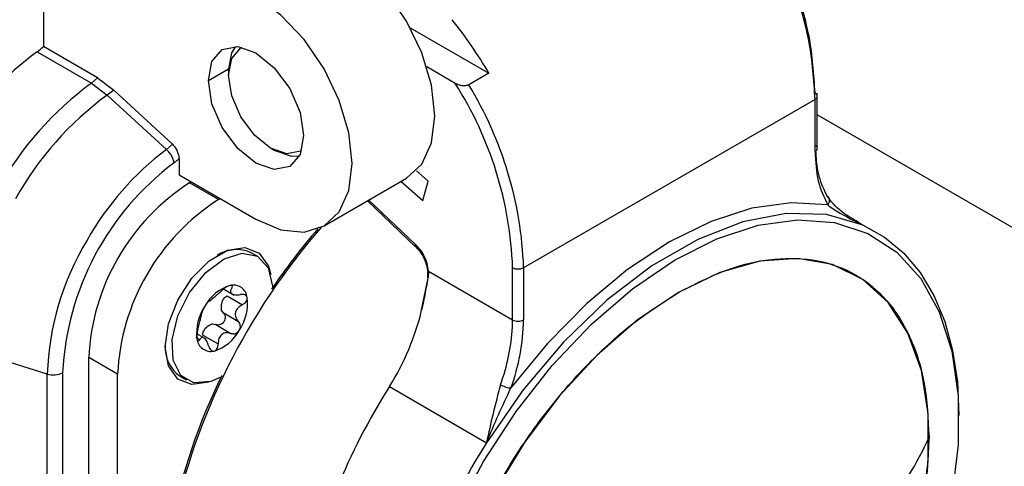
# Model space of a CAD drawing. Units: millimetres. Extents: x 0 to 420, y 0 to 297.
# Drawn here: x 380 to 395, y 209 to 215 of the extents above; entities that cross this region are included whole.
import ezdxf

# ---------------------------------------------------------------- set-up
doc = ezdxf.new("R2010")
doc.units = ezdxf.units.MM

msp = doc.modelspace()

# ---------------------------------------------------------------- linework, layer by layer
for p, q in [((380.6606, 217.2201), (380.6606, 215.0745)), ((386.3212, 215.3656), (387.5345, 214.6652)), ((380.5648, 214.994), (381.4019, 214.5108)), ((381.4978, 214.5913), (380.6606, 215.0745)), ((383.2062, 214.5513), (383.5179, 214.7312)), ((383.5173, 214.6982), (383.5173, 214.6329)), ((387.0154, 214.5077), (386.5753, 214.7617)), ((381.4019, 214.5108), (381.4978, 214.5913)), ((381.4977, 214.5915), (381.7479, 214.4045)), ((387.5345, 214.6652), (387.2234, 214.4855)), ((381.4019, 214.5108), (381.6447, 214.3277)), ((381.7479, 214.4044), (381.6447, 214.3278)), ((381.7479, 214.4045), (382.6513, 213.5679)), ((381.6447, 214.3278), (382.5608, 213.4874)), ((392.5683, 214.2609), (388.0711, 211.6647)), ((392.5683, 213.4566), (392.5682, 214.2608)), ((392.6034, 213.5056), (392.6034, 214.3558)), ((399.4979, 210.042), (392.6034, 214.0221)), ((382.6513, 213.5678), (382.5608, 213.4874)), ((384.2244, 213.4735), (384.1678, 213.5061)), ((382.7536, 213.344), (382.7536, 213.0978)), ((382.7536, 213.0978), (383.9415, 212.412)), ((384.9915, 212.308), (386.2643, 213.0428)), ((386.5988, 212.999), (386.4164, 213.1608)), ((382.9162, 212.9712), (382.9446, 212.9875)), ((383.3617, 212.714), (382.9162, 212.9712)), ((386.1829, 212.9958), (386.5183, 212.6984)), ((386.5183, 212.6984), (386.5988, 212.999)), ((383.3617, 212.714), (383.39, 212.7304)), ((386.4025, 212.023), (385.6833, 212.7074)), ((392.7179, 212.8363), (392.755, 212.7687)), ((385.6598, 212.6938), (386.4046, 211.9851)), ((393.276, 212.3367), (393.2008, 212.3854)), ((393.3102, 212.3196), (393.2894, 212.3316)), ((383.9682, 211.8376), (383.8693, 211.8948)), ((387.9013, 210.8605), (387.9013, 211.6647)), ((388.0711, 211.6647), (388.0711, 210.8605)), ((392.5951, 211.7724), (392.5943, 211.7725)), ((386.4979, 211.0124), (386.5981, 211.5052)), ((386.6041, 211.6094), (387.9013, 210.8605)), ((383.4424, 211.3358), (383.6065, 211.2411)), ((383.4502, 211.1992), (383.4972, 211.2292)), ((383.4972, 211.2292), (383.7319, 211.0937)), ((383.4346, 210.9718), (383.4049, 211.0126)), ((383.4346, 210.9718), (383.6694, 210.8363)), ((383.2713, 210.797), (383.3199, 210.7867)), ((383.3199, 210.7867), (383.5547, 210.6512)), ((383.0131, 210.5918), (383.0763, 210.5553)), ((383.1718, 210.5625), (383.0307, 210.644)), ((383.1227, 210.6247), (383.1283, 210.6796)), ((383.1227, 210.6247), (383.3575, 210.4892)), ((380.7205, 210.0236), (379.5358, 210.3918)), ((381.3606, 202.874), (381.3606, 210.2767)), ((381.8061, 210.0196), (381.3606, 210.2767)), ((380.7205, 204.134), (380.7205, 210.0236)), ((380.9567, 210.0436), (380.9567, 203.8276)), ((381.8061, 202.0501), (381.8061, 210.0196)), ((382.7693, 209.9895), (382.8683, 209.9323)), ((385.9997, 209.8301), (387.4988, 208.9647))]:
    msp.add_line(p, q)
at = {"flags": 128}
for points in [[(386.2643, 213.0428), (386.2643, 213.0428), (386.5003, 213.2617), (386.6487, 213.5897), (386.6993, 214.0043), (386.6487, 214.4773), (386.5003, 214.9765), (386.2643, 215.4678), (385.9568, 215.9179), (385.5987, 216.2959), (385.2143, 216.5762)], [(383.9415, 212.412), (384.3259, 212.2485), (384.684, 212.2131), (384.9915, 212.3081), (385.2275, 212.527), (385.3759, 212.8549), (385.4265, 213.2695), (385.3759, 213.7425), (385.2275, 214.2417), (384.9915, 214.7331), (384.684, 215.1831), (384.3259, 215.5612), (383.9415, 215.8415)], [(383.2062, 214.5513), (383.2621, 214.8439), (383.4215, 215.0274), (383.6601, 215.0737), (383.9415, 214.9759), (384.223, 214.7488), (384.4615, 214.427), (384.621, 214.0595), (384.6769, 213.7022)], [(383.5173, 214.6982), (383.5711, 214.9796), (383.6303, 215.0758)], [(384.1678, 213.5061), (383.9189, 213.707), (383.7078, 213.9917), (383.5668, 214.3168), (383.5173, 214.6329), (383.5668, 214.8918), (383.7078, 215.0541), (383.725, 215.0633)], [(384.6769, 213.7022), (384.621, 213.4095), (384.4615, 213.2261), (384.223, 213.1797), (383.9415, 213.2775), (383.6601, 213.5046), (383.4215, 213.8264), (383.2621, 214.194), (383.2062, 214.5513)], [(384.6443, 213.4708), (384.6278, 213.4606), (384.4168, 213.4196), (384.1678, 213.5061)], [(384.6078, 213.3826), (384.495, 213.3794), (384.2244, 213.4735)], [(392.7643, 212.6314), (392.1993, 212.6672), (391.595, 212.5824), (390.9641, 212.3789), (390.3197, 212.0608), (389.6752, 211.6348), (389.0443, 211.1099), (388.44, 210.497), (387.875, 209.8089)], [(387.0191, 207.8605), (387.4526, 208.6739), (387.9545, 209.4452), (388.5135, 210.1568), (389.1167, 210.7925), (389.7504, 211.3378), (390.4004, 211.7803), (391.0517, 212.11), (391.6896, 212.3195), (392.2996, 212.4038), (392.8677, 212.3611), (393.3811, 212.1924), (393.8282, 211.9015), (394.1986, 211.4951), (394.4841, 210.9823), (394.6781, 210.3748), (394.7762, 209.6865), (394.7762, 208.9329), (394.6781, 208.1313)], [(393.3102, 212.3196), (392.7464, 212.4829), (392.1219, 212.5006), (391.4531, 212.3722), (390.7571, 212.1009), (390.052, 211.6939), (389.356, 211.1616), (388.6871, 210.5178), (388.0627, 209.7791), (387.4988, 208.9647)], [(393.3102, 212.3196), (393.6406, 212.1348), (393.9348, 211.891), (394.1895, 211.5908), (394.4019, 211.2377), (394.5697, 210.8355), (394.6908, 210.3888), (394.7641, 209.9025), (394.7886, 209.3821)], [(382.5415, 210.4441), (382.5909, 210.7966), (382.7334, 211.1637), (382.9516, 211.5012), (383.2193, 211.7682), (383.5042, 211.9326), (383.7718, 211.9747), (383.9901, 211.8892), (384.1325, 211.6865), (384.168, 211.5569)], [(383.4011, 209.9771), (383.2462, 209.9097), (382.9838, 209.8891), (382.7801, 210.0031), (382.6626, 210.2362), (382.6471, 210.5569), (382.7358, 210.9218), (382.9167, 211.2819), (383.1653, 211.5883), (383.4481, 211.7997), (383.7268, 211.8876), (383.9639, 211.8401), (384.1273, 211.6636), (384.195, 211.3819), (384.1959, 211.3538)], [(390.4611, 202.3549), (391.0973, 202.7831), (391.7162, 203.3213), (392.3008, 203.955), (392.8353, 204.6667), (393.305, 205.4372), (393.6971, 206.2453), (394.001, 207.0691), (394.2083, 207.886), (394.3133, 208.6739), (394.3133, 209.4111), (394.2083, 210.0776), (394.001, 210.6552), (393.6971, 211.1281), (393.305, 211.4836), (392.8353, 211.7117), (392.3008, 211.8064), (391.7162, 211.765), (391.0973, 211.5887), (390.4611, 211.2823)], [(390.4611, 211.2823), (389.8248, 210.8541), (389.206, 210.3159), (388.6213, 209.6822), (388.0869, 208.9705), (387.6172, 208.2), (387.225, 207.3919), (386.9212, 206.5681), (386.7139, 205.7512), (386.6088, 204.9634), (386.6088, 204.2261), (386.7139, 203.5596), (386.9212, 202.982), (387.225, 202.5091), (387.6172, 202.1537), (388.0869, 201.9255), (388.6213, 201.8308), (389.206, 201.8722), (389.8248, 202.0485), (390.4611, 202.3549)], [(383.2113, 209.8997), (382.9516, 209.8606), (382.7334, 209.946), (382.5909, 210.1487), (382.5415, 210.4441)]]:
    msp.add_lwpolyline(points, dxfattribs=at)
for centre, radius, start, end in [((381.679, 211.2465), 6.7804, 30.27784, 38.73642), ((383.5549, 210.9111), 5.0607, 126.21708, 146.71488), ((380.1274, 215.6119), 0.757, 305.29253, 314.77424), ((384.4415, 210.369), 5.1375, 126.27437, 150.72093), ((382.2361, 211.4587), 5.669, 2.08197, 32.53608), ((382.2861, 211.4641), 5.7885, 1.98576, 31.46488), ((384.6473, 210.2484), 5.0652, 126.35558, 150.71405), ((385.2591, 209.8836), 4.5019, 126.82473, 150.67509), ((385.2708, 209.8286), 4.3194, 126.88783, 177.14672), ((384.7381, 210.1231), 3.381, 122.60548, 177.39452), ((385.1836, 209.8659), 3.381, 122.60548, 177.39452), ((392.6498, 205.5659), 10.221, 138.90215, 167.93565), ((392.4703, 205.7045), 10.019, 139.11854, 145.83476), ((384.9927, 209.8776), 4.2747, 148.85627, 178.0435), ((383.6435, 211.3934), 0.5499, 65.75836, 123.484), ((387.9827, 211.8175), 0.1731, 241.95976, 271.1441), ((387.9897, 211.8175), 0.1731, 268.8559, 298.04024), ((383.7381, 210.7558), 0.6647, 107.23431, 151.54464), ((383.5911, 211.1807), 0.2158, 5.96137, 103.38713), ((383.6599, 211.0494), 0.2577, 144.46551, 188.21629), ((383.0703, 211.1141), 0.7408, 325.77871, 6.90309), ((383.7662, 210.6559), 0.7408, 145.77871, 186.90309), ((382.6912, 211.9203), 3.9135, 327.71718, 346.58601), ((383.3344, 210.5744), 0.2313, 105.81963, 152.95931), ((384.93, 210.9014), 2.9716, 341.72097, 359.2103), ((384.8694, 210.9134), 3.2021, 339.82254, 359.05301), ((387.9827, 211.0133), 0.1731, 241.95974, 271.14417), ((387.9897, 211.0133), 0.1731, 268.8559, 298.04024), ((383.0985, 211.0142), 0.6647, 287.23431, 331.54464), ((383.0791, 210.4303), 0.5388, 175.86713, 234.90127), ((383.2455, 210.5893), 0.2158, 185.96137, 283.38713), ((380.8151, 210.3392), 0.3295, 253.31323, 275.09116), ((380.826, 210.2843), 0.2739, 273.84019, 298.50704), ((391.8097, 205.8913), 9.3489, 153.91592, 168.84631), ((394.4407, 204.4816), 9.9928, 147.64027, 168.09567), ((394.4526, 204.4768), 10.0055, 147.65336, 168.08257), ((384.2163, 211.0951), 3.7102, 340.53905, 342.33779), ((395.9397, 203.6162), 9.9928, 147.64027, 168.09567), ((389.925, 211.0065), 4.8168, 320.1898, 336.03589)]:
    msp.add_arc(centre, radius, start, end)
for points in [[(381.0329, 220.3849), (381.0186, 220.0845), (380.9898, 219.4836), (380.7599, 218.5081), (380.4027, 217.5252), (379.9183, 216.5649), (379.3289, 215.6653), (378.6563, 214.8644), (377.9265, 214.1777), (377.4205, 213.8524), (377.1675, 213.6897)], [(392.5682, 214.2608), (392.5495, 214.5568), (392.5122, 215.1488), (392.2139, 216.1149), (391.7677, 217.0677), (391.3586, 217.6265), (391.154, 217.9058)], [(392.5682, 214.3588), (392.5502, 214.6459), (392.514, 215.2201), (392.2247, 216.1573), (391.7918, 217.0815), (391.3949, 217.6235), (391.1964, 217.8944)], [(382.6781, 213.2833), (382.6748, 213.3003), (382.6683, 213.3344), (382.6414, 213.3907), (382.605, 213.4446), (382.5755, 213.473), (382.5608, 213.4872)], [(392.5682, 213.4566), (392.5781, 213.4638), (392.5978, 213.4781), (392.6062, 213.5056), (392.5978, 213.5331), (392.5781, 213.5474), (392.5682, 213.5546)], [(390.4611, 211.2823), (390.7141, 211.4117), (391.2201, 211.6706), (391.9499, 211.8265), (392.6225, 211.8023), (393.2119, 211.5831), (393.6963, 211.1822), (394.0535, 210.6117), (394.2834, 209.9016), (394.3122, 209.3339), (394.3266, 209.0501)], [(386.5956, 204.587), (386.61, 204.8875), (386.6388, 205.4884), (386.8686, 206.4638), (387.2258, 207.4468), (387.7103, 208.4071), (388.2996, 209.3067), (388.9723, 210.1076), (389.7021, 210.7943), (390.2081, 211.1196), (390.4611, 211.2823)], [(387.7146, 209.859), (387.7269, 209.8525), (387.7514, 209.8397), (387.7969, 209.8232), (387.8415, 209.8115), (387.8638, 209.8098), (387.875, 209.8089)], [(394.3266, 209.0501), (394.3122, 208.7496), (394.2834, 208.1487), (394.0535, 207.1733), (393.6963, 206.1903), (393.2119, 205.2301), (392.6225, 204.3304), (391.9499, 203.5296), (391.2201, 202.8429), (390.7141, 202.5176), (390.4611, 202.3549)]]:
    msp.add_open_spline(points, degree=3)
for points, knots in [([(387.2234, 214.4855), (387.2182, 214.483), (387.2077, 214.4777), (387.1877, 214.4727), (387.1651, 214.47), (387.1281, 214.4701), (387.0728, 214.4797), (387.036, 214.4976), (387.0154, 214.5077)], [0, 0, 0, 0, 0.087761, 0.1795021, 0.2774911, 0.3835498, 0.6544295, 1, 1, 1, 1]), ([(392.5678, 214.2611), (392.5778, 214.2682), (392.5979, 214.2825), (392.6013, 214.3008), (392.6029, 214.3099)], [0, 0, 0, 0, 0.50015763, 1, 1, 1, 1]), ([(392.6029, 214.3099), (392.603, 214.3099), (392.606, 214.3187), (392.5962, 214.3375), (392.5776, 214.3517), (392.5682, 214.3588)], [0, 0, 0, 0, 0.00031505, 0.50015753, 1, 1, 1, 1]), ([(382.6513, 213.5679), (382.6656, 213.5529), (382.6948, 213.5223), (382.7271, 213.463), (382.7498, 213.401), (382.7523, 213.3631), (382.7536, 213.344)], [0, 0, 0, 0, 0.2454689, 0.4978797, 0.7480571, 1, 1, 1, 1]), ([(382.6781, 213.2833), (382.6923, 213.2939), (382.7178, 213.3128), (382.7427, 213.3345), (382.7536, 213.344)], [0, 0, 0, 0, 0.5606349, 1, 1, 1, 1]), ([(392.5683, 213.4566), (392.5769, 213.2985), (392.5941, 212.9823), (392.7076, 212.7484), (392.7643, 212.6314)], [0, 0, 0, 0, 0.4999821, 1, 1, 1, 1]), ([(392.577, 213.4642), (392.5826, 213.3611), (392.5954, 213.1236), (392.6737, 212.9401), (392.7179, 212.8363)], [0, 0, 0, 0, 0.4344151, 1, 1, 1, 1]), ([(392.7643, 212.6314), (392.7726, 212.6433), (392.7854, 212.6614), (392.7926, 212.6881), (392.7937, 212.7085), (392.7898, 212.7277), (392.7796, 212.7502), (392.7647, 212.7614), (392.755, 212.7687)], [0, 0, 0, 0, 0.24049883, 0.36883018, 0.4998339, 0.63173858, 0.76070491, 1, 1, 1, 1]), ([(393.2008, 212.3854), (393.119, 212.4331), (392.9303, 212.5432), (392.8184, 212.6872), (392.755, 212.7687)], [0, 0, 0, 0, 0.4335549, 1, 1, 1, 1]), ([(392.7643, 212.6314), (392.8253, 212.5896), (392.977, 212.4855), (393.1667, 212.3906), (393.2801, 212.3338)], [0, 0, 0, 0, 0.4018759, 1, 1, 1, 1]), ([(393.3102, 212.3196), (393.3038, 212.3227), (393.2923, 212.3284), (393.281, 212.3342), (393.276, 212.3367)], [0, 0, 0, 0, 0.5607578, 1, 1, 1, 1]), ([(393.276, 212.3367), (393.2768, 212.3363), (393.2782, 212.3354), (393.2795, 212.3343), (393.2801, 212.3339)], [0, 0, 0, 0, 0.5610647, 1, 1, 1, 1]), ([(393.2801, 212.3339), (393.2857, 212.3312), (393.2957, 212.3264), (393.3058, 212.3217), (393.3102, 212.3196)], [0, 0, 0, 0, 0.5596075, 1, 1, 1, 1]), ([(386.406, 211.9864), (386.403, 211.9893), (386.3957, 211.9964), (386.4, 212.0132), (386.4025, 212.023)], [0, 0, 0, 0, 0.41521976, 1, 1, 1, 1]), ([(386.6041, 211.6094), (386.5989, 211.6491), (386.5886, 211.729), (386.5401, 211.8479), (386.4749, 211.9487), (386.4267, 211.9982), (386.4025, 212.023)], [0, 0, 0, 0, 0.27691124, 0.55603663, 0.77697736, 1, 1, 1, 1]), ([(386.4062, 211.9838), (386.4292, 211.9599), (386.4747, 211.9128), (386.5293, 211.8236), (386.5687, 211.7254), (386.5801, 211.6594), (386.586, 211.6256)], [0, 0, 0, 0, 0.248425, 0.4904463, 0.7387053, 1, 1, 1, 1]), ([(386.5985, 211.5365), (386.5836, 211.4499), (386.5538, 211.2763), (386.5166, 211.1006), (386.4979, 211.0124)], [0, 0, 0, 0, 0.4984643, 1, 1, 1, 1]), ([(386.5857, 211.6286), (386.5875, 211.6108), (386.5912, 211.5748), (386.588, 211.5409), (386.5864, 211.5237)], [0, 0, 0, 0, 0.49478, 1, 1, 1, 1]), ([(386.5981, 211.5363), (386.5957, 211.5353), (386.5907, 211.5333), (386.5867, 211.528), (386.586, 211.521), (386.5895, 211.5129), (386.5953, 211.5077), (386.5981, 211.5052)], [0, 0, 0, 0, 0.17651541, 0.36701665, 0.56355174, 0.79055534, 1, 1, 1, 1]), ([(386.5981, 211.5052), (386.6001, 211.5164), (386.6034, 211.535), (386.6052, 211.5621), (386.6055, 211.5855), (386.6045, 211.6014), (386.6041, 211.6094)], [0, 0, 0, 0, 0.3416096, 0.5617765, 0.7812376, 1, 1, 1, 1]), ([(386.605, 211.591), (386.6048, 211.5887), (386.6043, 211.5783), (386.6021, 211.5599), (386.5994, 211.5442), (386.5981, 211.5363)], [0, 0, 0, 0, 0.1212812, 0.558012, 1, 1, 1, 1]), ([(383.5412, 211.3906), (383.5318, 211.3879), (383.5127, 211.3825), (383.4797, 211.3639), (383.4468, 211.3408), (383.4286, 211.3243), (383.4189, 211.3155)], [0, 0, 0, 0, 0.24416977, 0.49962052, 0.73415833, 1, 1, 1, 1]), ([(383.5654, 211.3449), (383.5697, 211.3525), (383.5777, 211.367), (383.5765, 211.3833), (383.5653, 211.393), (383.5491, 211.3914), (383.5412, 211.3906)], [0, 0, 0, 0, 0.26554602, 0.49989794, 0.75558306, 1, 1, 1, 1]), ([(383.5654, 211.3449), (383.557, 211.3294), (383.5445, 211.3061), (383.5503, 211.2802), (383.5646, 211.2638), (383.5898, 211.2521), (383.6333, 211.2428), (383.6734, 211.2468), (383.7001, 211.2494)], [0, 0, 0, 0, 0.24913772, 0.37427547, 0.49888068, 0.62397047, 0.74973908, 1, 1, 1, 1]), ([(383.2216, 211.1536), (383.2287, 211.1577), (383.2392, 211.1638), (383.2677, 211.1874), (383.2945, 211.2093), (383.3256, 211.235), (383.3695, 211.2709), (383.3992, 211.2977), (383.4189, 211.3155)], [0, 0, 0, 0, 0.2491352, 0.3742728, 0.4988785, 0.6239688, 0.749738, 1, 1, 1, 1]), ([(383.8057, 211.2031), (383.8025, 211.2118), (383.796, 211.2295), (383.7709, 211.2455), (383.7381, 211.2533), (383.7133, 211.2508), (383.7001, 211.2494)], [0, 0, 0, 0, 0.2441031, 0.499478, 0.7340798, 1, 1, 1, 1]), ([(383.7319, 211.0937), (383.7439, 211.1008), (383.7665, 211.1142), (383.7919, 211.1426), (383.8074, 211.1737), (383.8063, 211.1934), (383.8057, 211.2031)], [0, 0, 0, 0, 0.2656304, 0.5000515, 0.7556547, 1, 1, 1, 1]), ([(383.1537, 211.0725), (383.1471, 211.0613), (383.134, 211.0392), (383.1195, 211.0086), (383.1096, 210.983), (383.1079, 210.9735), (383.107, 210.9685)], [0, 0, 0, 0, 0.2470786, 0.4859242, 0.7282696, 1, 1, 1, 1]), ([(383.2216, 211.1536), (383.2183, 211.1516), (383.2119, 211.1479), (383.195, 211.1302), (383.1749, 211.1051), (383.1607, 211.0832), (383.1537, 211.0725)], [0, 0, 0, 0, 0.26554987, 0.49990494, 0.75558633, 1, 1, 1, 1]), ([(383.7319, 211.0937), (383.7078, 211.0791), (383.6716, 211.0572), (383.6389, 211.0136), (383.6235, 210.9769), (383.6204, 210.938), (383.63, 210.887), (383.6536, 210.8565), (383.6694, 210.8363)], [0, 0, 0, 0, 0.2490844, 0.3742197, 0.4988352, 0.6239367, 0.749717, 1, 1, 1, 1]), ([(383.0444, 210.711), (383.0511, 210.7357), (383.0611, 210.7727), (383.0737, 210.8279), (383.0832, 210.868), (383.0921, 210.9036), (383.1025, 210.943), (383.1052, 210.9583), (383.107, 210.9685)], [0, 0, 0, 0, 0.2490844, 0.3742198, 0.4988354, 0.6239098, 0.7497008, 1, 1, 1, 1]), ([(383.4346, 210.9718), (383.4424, 210.9619), (383.4572, 210.9433), (383.4669, 210.9068), (383.465, 210.8689), (383.4501, 210.8321), (383.4241, 210.8024), (383.3914, 210.7843), (383.3549, 210.7778), (383.3321, 210.7836), (383.3199, 210.7867)], [0, 0, 0, 0, 0.1324068, 0.2493353, 0.3769297, 0.4989468, 0.621304, 0.7493399, 0.8668111, 1, 1, 1, 1]), ([(383.6829, 210.6975), (383.6886, 210.709), (383.7002, 210.7327), (383.7016, 210.7711), (383.6921, 210.8076), (383.6772, 210.8263), (383.6694, 210.8363)], [0, 0, 0, 0, 0.2441793, 0.499641, 0.7341696, 1, 1, 1, 1]), ([(383.0444, 210.711), (383.0411, 210.6989), (383.035, 210.676), (383.029, 210.6365), (383.0266, 210.5979), (383.0294, 210.5771), (383.0309, 210.5668)], [0, 0, 0, 0, 0.2656301, 0.500051, 0.7529116, 1, 1, 1, 1]), ([(383.2109, 210.4598), (383.2019, 210.4854), (383.1882, 210.5239), (383.1623, 210.5612), (383.1422, 210.5811), (383.1227, 210.5894), (383.0991, 210.5872), (383.0854, 210.568), (383.0763, 210.5553)], [0, 0, 0, 0, 0.2491377, 0.3742755, 0.4988807, 0.6239705, 0.7497391, 1, 1, 1, 1]), ([(383.5547, 210.6512), (383.5302, 210.6571), (383.4935, 210.6661), (383.4449, 210.6541), (383.4123, 210.6355), (383.3868, 210.6066), (383.3629, 210.5592), (383.3596, 210.5172), (383.3575, 210.4892)], [0, 0, 0, 0, 0.2491352, 0.3742728, 0.4988785, 0.6239688, 0.749738, 1, 1, 1, 1]), ([(383.5547, 210.6512), (383.5668, 210.6481), (383.5896, 210.6423), (383.6258, 210.6488), (383.6591, 210.6663), (383.6751, 210.6872), (383.6829, 210.6975)], [0, 0, 0, 0, 0.2655499, 0.4999049, 0.7555863, 1, 1, 1, 1]), ([(383.0309, 210.5668), (383.0332, 210.5587), (383.038, 210.5419), (383.05, 210.5335), (383.0634, 210.5368), (383.0718, 210.5489), (383.0763, 210.5553)], [0, 0, 0, 0, 0.2441031, 0.499478, 0.7340798, 1, 1, 1, 1]), ([(383.2109, 210.4598), (383.2154, 210.4471), (383.2238, 210.4232), (383.2444, 210.3957), (383.2687, 210.3784), (383.2866, 210.379), (383.2954, 210.3793)], [0, 0, 0, 0, 0.265546, 0.4998979, 0.7555831, 1, 1, 1, 1]), ([(383.2954, 210.3793), (383.3039, 210.3825), (383.3212, 210.3889), (383.3412, 210.4151), (383.3547, 210.4494), (383.3565, 210.4754), (383.3575, 210.4892)], [0, 0, 0, 0, 0.2441698, 0.4996205, 0.7341583, 1, 1, 1, 1]), ([(387.7146, 209.859), (387.6749, 209.7098), (387.5953, 209.4106), (387.531, 209.1137), (387.4988, 208.9647)], [0, 0, 0, 0, 0.498371, 1, 1, 1, 1]), ([(387.4988, 208.9647), (387.5592, 209.1082), (387.6781, 209.3906), (387.81, 209.671), (387.875, 209.8089)], [0, 0, 0, 0, 0.50804375, 1, 1, 1, 1])]:
    msp.add_open_spline(points, degree=3, knots=knots)

doc.saveas('drawing.dxf')
